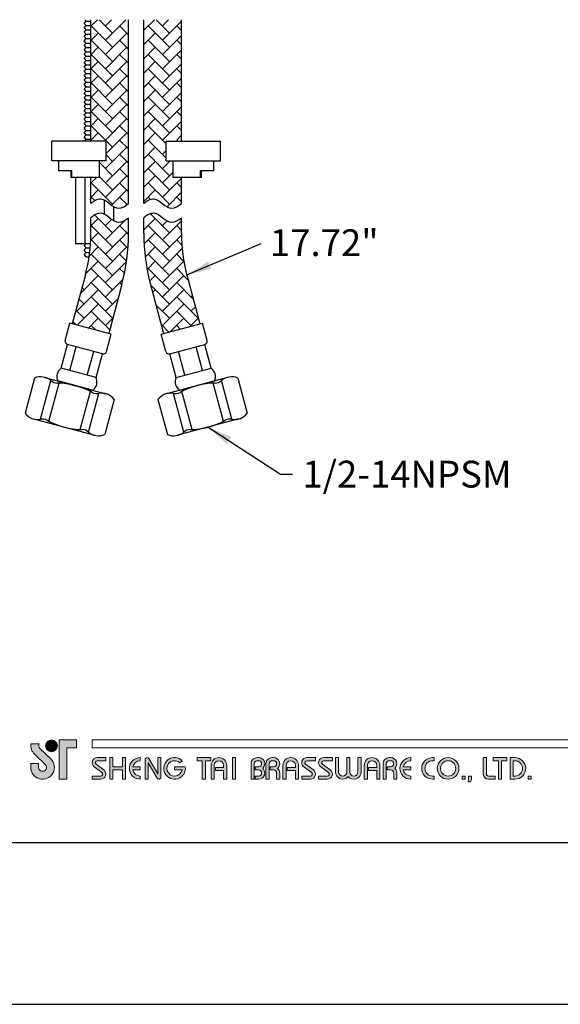
# Model space of a CAD drawing. Units: millimetres. Extents: x -1626 to 241, y -2190 to -1168.
# Drawn here: x -294 to -239, y -1465 to -1366 of the extents above; entities that cross this region are included whole.
import ezdxf

# ---------------------------------------------------------------- set-up
doc = ezdxf.new("R2010")
doc.units = ezdxf.units.MM
doc.header["$PDMODE"] = 35
doc.layers.get('0').update_dxf_attribs({"lineweight": 20})
doc.layers.add('A1', color=2, linetype='Continuous', lineweight=25)
doc.layers.add('DIM', color=6, linetype='Continuous', lineweight=15)
doc.layers.add('A5', color=136, linetype='Continuous')
doc.layers.add('圖紙邊界', color=1, linetype='Continuous', plot=False)
doc.styles.add('勝泰-2.7', font='simplex.shx', dxfattribs={"height": 2.7, "bigfont": 'chineset.shx'})
doc.dimstyles.new('正常', dxfattribs={"dimtxt": 2.7, "dimasz": 2.5, "dimexe": 1.25, "dimexo": 0.625, "dimgap": 1, "dimtad": 1, "dimdsep": 46, "dimtxsty": '勝泰-2.7', "dimcen": 2.5, "dimadec": 1, "dimazin": 0, "dimtfac": 1, "dimtmove": 0, "dimatfit": 3, "dimfxl": 0, "dimarcsym": 0})

# ---------------------------------------------------------------- blocks, each defined once
blk = doc.blocks.new('*D117')
at = {"layer": 'Defpoints', "color": 0, "linetype": 'Continuous', "ltscale": 10}
for p in [(-242.599, -1361.922), (-221.013, -1361.922), (-199.77, -1408.607)]:
    blk.add_point(p, dxfattribs=at)
at = {"layer": 'DIM', "color": 0, "linetype": 'Continuous', "lineweight": -2, "ltscale": 10}
for p, q in [((-241.974, -1361.922), (-219.763, -1361.922)), ((-221.013, -1406.107), (-221.013, -1364.422)), ((-200.395, -1408.607), (-222.263, -1408.607))]:
    blk.add_line(p, q, dxfattribs=at)
at = {"layer": 'DIM', "color": 0, "linetype": 'Continuous', "ltscale": 10}
for points in [[(-221.43, -1364.422), (-220.596, -1364.422), (-221.013, -1361.922)], [(-221.43, -1406.107), (-220.596, -1406.107), (-221.013, -1408.607)]]:
    blk.add_solid(points, dxfattribs=at)
at = {"layer": 'DIM', "color": 0, "linetype": 'Continuous', "ltscale": 10, "insert": (-223.363, -1385.265), "char_height": 2.7, "attachment_point": 5, "rotation": 90, "style": '勝泰-2.7'}
blk.add_mtext('15.47', dxfattribs=at)

msp = doc.modelspace()

# ---------------------------------------------------------------- hatches: boundary and pattern name
h = msp.add_hatch(color=256)
h.paths.add_polyline_path([(-291.826, -1439.204), (-292.645, -1439.204, 0.241208), (-292.295, -1440.23), (-291.194, -1441.296, -1.509937), (-291.865, -1441.58), (-291.865, -1441.184), (-292.657, -1441.184), (-292.657, -1441.58, 1.509937), (-290.643, -1440.727), (-291.744, -1439.661, -0.323109)])
h.paths.add_polyline_path([(-288.064, -1438.808), (-289.806, -1438.808), (-289.806, -1442.768), (-289.014, -1442.768), (-289.014, -1439.6), (-288.064, -1439.6)])
msp.add_hatch(color=256).paths.add_polyline_path([(-291.167, -1439.402, 1), (-289.979, -1439.402, 1)])
h = msp.add_hatch(color=256)
h.paths.add_polyline_path([(-285.094, -1440.59), (-285.965, -1440.59, 0.723861), (-286.271, -1441.519), (-285.491, -1442.094, -0.723861), (-285.609, -1442.451), (-286.48, -1442.451), (-286.48, -1442.768), (-285.609, -1442.768, 0.723861), (-285.303, -1441.839), (-286.083, -1441.264, -0.723861), (-285.965, -1440.907), (-285.094, -1440.907)])
h.paths.add_polyline_path([(-283.114, -1440.59), (-283.431, -1440.59), (-283.431, -1441.521), (-284.381, -1441.521), (-284.381, -1440.59), (-284.698, -1440.59), (-284.698, -1442.768), (-284.381, -1442.768), (-284.381, -1441.838), (-283.431, -1441.838), (-283.431, -1442.768), (-283.114, -1442.768)])
h.paths.add_polyline_path([(-281.629, -1440.907), (-281.629, -1440.59, 1), (-281.629, -1442.768), (-281.629, -1442.451, -0.354919), (-282.385, -1441.838), (-281.629, -1441.838), (-281.629, -1441.521), (-282.385, -1441.521, -0.354919)])
h.paths.add_polyline_path([(-280.76, -1440.689, 0.270388), (-280.934, -1440.59, 0.417862), (-281.134, -1440.788), (-281.134, -1442.768), (-280.817, -1442.768), (-280.817, -1441.135), (-279.924, -1442.67, 0.270388), (-279.751, -1442.768, 0.417862), (-279.55, -1442.57), (-279.55, -1440.59), (-279.867, -1440.59), (-279.867, -1442.224)])
h.paths.add_polyline_path([(-277.087, -1441.521), (-278.164, -1441.521), (-278.164, -1441.838), (-277.409, -1441.838, -3.815546), (-277.637, -1441.115), (-277.393, -1440.91, 6.212102)])
h.paths.add_polyline_path([(-274.521, -1440.59), (-275.907, -1440.59), (-275.907, -1440.907), (-275.373, -1440.907), (-275.373, -1442.768), (-275.056, -1442.768), (-275.056, -1440.907), (-274.521, -1440.907)])
h.paths.add_polyline_path([(-274.489, -1441.382), (-274.489, -1442.768), (-274.172, -1442.768), (-274.172, -1441.382, -1), (-273.222, -1441.382), (-273.222, -1441.58), (-274.041, -1441.58), (-274.041, -1441.897), (-273.222, -1441.897), (-273.222, -1442.768), (-272.905, -1442.768), (-272.905, -1441.382, 1)])
h.paths.add_polyline_path([(-272.027, -1440.59), (-272.343, -1440.59), (-272.343, -1442.768), (-272.027, -1442.768)])
h.paths.add_polyline_path([(-269.701, -1440.59), (-269.841, -1440.59, 0.398898), (-270.464, -1441.181), (-270.464, -1442.768), (-270.147, -1442.768), (-270.147, -1441.184, -0.386101), (-269.841, -1440.907), (-269.701, -1440.907, -1), (-269.701, -1441.521), (-270.046, -1441.521), (-270.046, -1441.838), (-269.701, -1441.838, -1), (-269.701, -1442.451), (-270.046, -1442.451), (-270.046, -1442.768), (-269.701, -1442.768, 0.688874), (-269.286, -1441.679, 0.688874)])
h.paths.add_polyline_path([(-268.195, -1440.59), (-268.335, -1440.59, 0.398898), (-268.958, -1441.181), (-268.958, -1442.768), (-268.64, -1442.768), (-268.64, -1441.184, -0.386101), (-268.335, -1440.907), (-268.195, -1440.907, -1), (-268.195, -1441.521), (-268.54, -1441.521), (-268.54, -1441.838), (-268.195, -1441.838, -0.414214), (-267.888, -1442.145), (-267.888, -1442.768), (-267.572, -1442.768), (-267.572, -1442.115, 0.201265), (-267.779, -1441.679, 0.688874)])
h.paths.add_polyline_path([(-267.255, -1441.382), (-267.255, -1442.768), (-266.938, -1442.768), (-266.938, -1441.382, -1), (-265.988, -1441.382), (-265.988, -1441.58), (-266.807, -1441.58), (-266.807, -1441.897), (-265.988, -1441.897), (-265.988, -1442.768), (-265.671, -1442.768), (-265.671, -1441.382, 1)])
h.paths.add_polyline_path([(-263.968, -1440.59), (-264.84, -1440.59, 0.723861), (-265.145, -1441.519), (-264.366, -1442.094, -0.723861), (-264.483, -1442.451), (-265.354, -1442.451), (-265.354, -1442.768), (-264.483, -1442.768, 0.723861), (-264.178, -1441.839), (-264.957, -1441.264, -0.723861), (-264.84, -1440.907), (-263.968, -1440.907)])
h.paths.add_polyline_path([(-262.266, -1440.59), (-263.137, -1440.59, 0.723861), (-263.442, -1441.519), (-262.663, -1442.094, -0.723861), (-262.781, -1442.451), (-263.652, -1442.451), (-263.652, -1442.768), (-262.781, -1442.768, 0.723861), (-262.475, -1441.839), (-263.254, -1441.264, -0.723861), (-263.137, -1440.907), (-262.266, -1440.907)])
h.paths.add_polyline_path([(-261.632, -1440.59), (-261.949, -1440.59), (-261.949, -1442.046, 0.70893), (-260.662, -1442.497, 0.70893), (-259.375, -1442.046), (-259.375, -1440.59), (-259.692, -1440.59), (-259.692, -1442.046, -1), (-260.504, -1442.046), (-260.504, -1440.59), (-260.82, -1440.59), (-260.82, -1442.046, -1), (-261.632, -1442.046)])
h.paths.add_polyline_path([(-259.058, -1441.382), (-259.058, -1442.768), (-258.742, -1442.768), (-258.742, -1441.382, -1), (-257.791, -1441.382), (-257.791, -1441.58), (-258.61, -1441.58), (-258.61, -1441.897), (-257.791, -1441.897), (-257.791, -1442.768), (-257.474, -1442.768), (-257.474, -1441.382, 1)])
h.paths.add_polyline_path([(-256.395, -1440.59), (-256.535, -1440.59, 0.398898), (-257.158, -1441.181), (-257.158, -1442.768), (-256.84, -1442.768), (-256.84, -1441.184, -0.386101), (-256.535, -1440.907), (-256.395, -1440.907, -1), (-256.395, -1441.521), (-256.74, -1441.521), (-256.74, -1441.838), (-256.395, -1441.838, -0.414214), (-256.088, -1442.145), (-256.088, -1442.768), (-255.772, -1442.768), (-255.772, -1442.115, 0.201265), (-255.979, -1441.679, 0.688874)])
h.paths.add_polyline_path([(-254.366, -1440.59, 1), (-254.366, -1442.768), (-254.366, -1442.451, -0.354919), (-255.122, -1441.838), (-254.366, -1441.838), (-254.366, -1441.521), (-255.122, -1441.521, -0.354919), (-254.366, -1440.907)])
h.paths.add_polyline_path([(-252.006, -1440.59), (-252.168, -1440.59, 1), (-252.168, -1442.768), (-252.006, -1442.768), (-252.006, -1442.451), (-252.168, -1442.451, -1), (-252.168, -1440.907), (-252.006, -1440.907)])
h.paths.add_polyline_path([(-251.69, -1441.679, 1), (-249.512, -1441.679, 1)])
h.paths.add_polyline_path([(-249.829, -1441.679, -1), (-251.373, -1441.679, -1)], flags=16)
h.paths.add_polyline_path([(-246.74, -1440.59), (-247.057, -1440.59), (-247.057, -1442.253, 0.414214), (-246.542, -1442.768), (-245.869, -1442.768), (-245.869, -1442.451), (-246.542, -1442.451, -0.414214), (-246.74, -1442.253)])
h.paths.add_polyline_path([(-244.681, -1440.59), (-246.067, -1440.59), (-246.067, -1440.907), (-245.532, -1440.907), (-245.532, -1442.768), (-245.215, -1442.768), (-245.215, -1440.907), (-244.681, -1440.907)])
h.paths.add_polyline_path([(-243.869, -1440.59), (-244.364, -1440.59), (-244.364, -1442.768), (-243.869, -1442.768, 1)])
h.paths.add_polyline_path([(-244.047, -1440.907), (-243.869, -1440.907, -1), (-243.869, -1442.451), (-244.047, -1442.451)], flags=16)
h = msp.add_hatch(color=256)
h.paths.add_polyline_path([(-248.878, -1442.451), (-249.195, -1442.451), (-249.195, -1442.768), (-248.878, -1442.768)])
h.paths.add_polyline_path([(-248.245, -1442.451), (-248.561, -1442.451), (-248.561, -1442.768), (-248.572, -1443.045), (-248.359, -1443.045), (-248.245, -1442.768)])
h.paths.add_polyline_path([(-242.217, -1442.451), (-242.533, -1442.451), (-242.533, -1442.768), (-242.217, -1442.768)])
at = {"layer": 'A1', "linetype": 'Continuous', "ltscale": 10}
h = msp.add_hatch(dxfattribs=at)
h.set_pattern_fill('AR-HBONE', color=0, scale=0.01, style=0)
h.set_pattern_definition([(45, (209.1326, 292.6639), (1e-16, 1.436841), [3.048, -1.016]), (135, (209.851, 293.3823), (1e-16, 1.436841), [3.048, -1.016])])
edge = h.paths.add_edge_path()
edge.add_line((-282.81, -1366.258), (-286.605, -1366.258))
edge.add_line((-286.605, -1366.258), (-286.605, -1378.481))
edge.add_line((-286.605, -1378.481), (-285.073, -1378.481))
edge.add_line((-285.073, -1378.481), (-285.073, -1380.481))
edge.add_line((-285.073, -1380.481), (-285.74, -1380.481))
edge.add_spline(control_points=[(-285.74, -1380.481), (-285.74, -1382.148)], knot_values=[0, 0, 0.555556, 0.555556], degree=1, periodic=0)
edge.add_line((-285.74, -1382.148), (-286.605, -1382.148))
edge.add_line((-286.605, -1382.148), (-286.605, -1384.785))
edge.add_spline(control_points=[(-286.605, -1384.785), (-286.338, -1384.524), (-285.238, -1383.866), (-284.143, -1385.721), (-283.099, -1385.012), (-282.81, -1384.785)], knot_values=[0, 0, 0, 0, 3.360077, 9.407355, 12.712819, 12.712819, 12.712819, 12.712819], degree=3, periodic=0)
edge.add_line((-282.81, -1384.785), (-282.81, -1366.258))
edge = h.paths.add_edge_path()
edge.add_spline(control_points=[(-281.272, -1384.785), (-281.005, -1384.524), (-279.905, -1383.866), (-278.81, -1385.721), (-277.765, -1385.012), (-277.477, -1384.785)], knot_values=[0, 0, 0, 0, 3.360077, 9.407355, 12.712819, 12.712819, 12.712819, 12.712819], degree=3, periodic=0)
edge.add_line((-277.477, -1384.785), (-277.477, -1382.148))
edge.add_line((-277.477, -1382.148), (-278.341, -1382.148))
edge.add_spline(control_points=[(-278.341, -1382.148), (-278.341, -1380.481)], knot_values=[0.444444, 0.444444, 1, 1], degree=1, periodic=0)
edge.add_line((-278.341, -1380.481), (-279.008, -1380.481))
edge.add_line((-279.008, -1380.481), (-279.008, -1378.481))
edge.add_line((-279.008, -1378.481), (-277.477, -1378.481))
edge.add_line((-277.477, -1378.481), (-277.477, -1366.258))
edge.add_line((-277.477, -1366.258), (-281.272, -1366.258))
edge.add_line((-281.272, -1366.258), (-281.272, -1384.785))
edge = h.paths.add_edge_path()
edge.add_line((-280.59, -1392.947), (-279.272, -1397.868))
edge.add_line((-279.272, -1397.868), (-275.606, -1396.886))
edge.add_line((-275.606, -1396.886), (-276.924, -1391.965))
edge.add_arc((-261.272, -1387.771), 16.205, 180, 195, ccw=False)
edge.add_line((-277.477, -1387.771), (-277.477, -1386.203))
edge.add_spline(control_points=[(-277.477, -1386.203), (-277.765, -1386.43), (-278.81, -1387.139), (-279.905, -1385.283), (-281.005, -1385.942), (-281.272, -1386.203)], knot_values=[0, 0, 0, 0, 3.305464, 9.352742, 12.712819, 12.712819, 12.712819, 12.712819], degree=3, periodic=0)
edge.add_line((-281.272, -1386.203), (-281.272, -1387.771))
edge.add_arc((-261.272, -1387.771), 20, 180, 195)
edge = h.paths.add_edge_path()
edge.add_line((-288.476, -1396.886), (-284.81, -1397.868))
edge.add_line((-284.81, -1397.868), (-283.491, -1392.947))
edge.add_arc((-302.81, -1387.771), 20, 345, 360)
edge.add_line((-282.81, -1387.771), (-282.81, -1386.203))
edge.add_spline(control_points=[(-282.81, -1386.203), (-283.099, -1386.43), (-284.143, -1387.139), (-285.238, -1385.283), (-286.338, -1385.942), (-286.605, -1386.203)], knot_values=[0, 0, 0, 0, 3.305464, 9.352742, 12.712819, 12.712819, 12.712819, 12.712819], degree=3, periodic=0)
edge.add_line((-286.605, -1386.203), (-286.605, -1387.771))
edge.add_arc((-302.81, -1387.771), 16.205, -15, 0, ccw=False)
edge.add_line((-287.157, -1391.965), (-288.476, -1396.886))

# ---------------------------------------------------------------- linework, layer by layer
for p, q in [((-289.806, -1442.768), (-289.806, -1438.808)), ((-289.806, -1438.808), (-288.064, -1438.808)), ((-288.064, -1438.808), (-288.064, -1439.6)), ((-186.79, -1438.808), (-286.48, -1438.808)), ((-291.826, -1439.204), (-292.645, -1439.204)), ((-291.744, -1439.661), (-290.643, -1440.727)), ((-289.014, -1439.6), (-289.014, -1442.768)), ((-289.014, -1439.6), (-288.064, -1439.6)), ((-186.79, -1439.6), (-286.48, -1439.6)), ((-292.295, -1440.23), (-291.194, -1441.296)), ((-285.965, -1440.59), (-285.094, -1440.59)), ((-285.965, -1440.907), (-285.094, -1440.907)), ((-285.094, -1440.59), (-285.094, -1440.907)), ((-284.698, -1440.59), (-284.698, -1442.768)), ((-284.698, -1440.59), (-284.381, -1440.59)), ((-284.381, -1440.59), (-284.381, -1441.521)), ((-283.431, -1440.59), (-283.114, -1440.59)), ((-283.431, -1440.59), (-283.431, -1441.521)), ((-283.114, -1440.59), (-283.114, -1442.768)), ((-281.629, -1440.59), (-281.629, -1440.907)), ((-281.134, -1440.788), (-281.134, -1442.768)), ((-280.936, -1440.59), (-280.931, -1440.59)), ((-280.817, -1441.135), (-279.924, -1442.67)), ((-280.817, -1441.135), (-280.817, -1442.768)), ((-280.76, -1440.689), (-279.867, -1442.224)), ((-279.867, -1440.59), (-279.55, -1440.59)), ((-279.867, -1440.59), (-279.867, -1442.224)), ((-279.55, -1440.59), (-279.55, -1442.57)), ((-277.637, -1441.115), (-277.393, -1440.91)), ((-275.907, -1440.59), (-274.521, -1440.59)), ((-275.907, -1440.59), (-275.907, -1440.907)), ((-275.907, -1440.907), (-275.373, -1440.907)), ((-275.373, -1440.907), (-275.373, -1442.768)), ((-275.056, -1440.907), (-275.056, -1442.768)), ((-275.056, -1440.907), (-274.521, -1440.907)), ((-274.521, -1440.59), (-274.521, -1440.907)), ((-272.343, -1440.59), (-272.343, -1442.768)), ((-272.343, -1440.59), (-272.027, -1440.59)), ((-272.027, -1440.59), (-272.027, -1442.768)), ((-269.841, -1440.59), (-269.701, -1440.59)), ((-269.841, -1440.907), (-269.701, -1440.907)), ((-268.335, -1440.59), (-268.195, -1440.59)), ((-268.335, -1440.907), (-268.195, -1440.907)), ((-264.84, -1440.59), (-263.968, -1440.59)), ((-264.84, -1440.59), (-263.968, -1440.59)), ((-264.84, -1440.907), (-263.968, -1440.907)), ((-263.968, -1440.59), (-263.968, -1440.907)), ((-263.137, -1440.59), (-262.266, -1440.59)), ((-263.137, -1440.59), (-262.266, -1440.59)), ((-263.137, -1440.907), (-262.266, -1440.907)), ((-262.266, -1440.59), (-262.266, -1440.907)), ((-261.949, -1440.59), (-261.632, -1440.59)), ((-261.949, -1440.59), (-261.949, -1442.046)), ((-261.632, -1440.59), (-261.632, -1442.046)), ((-260.82, -1440.59), (-260.504, -1440.59)), ((-260.82, -1440.59), (-260.82, -1442.046)), ((-260.504, -1440.59), (-260.504, -1442.046)), ((-259.692, -1440.59), (-259.375, -1440.59)), ((-259.692, -1440.59), (-259.692, -1442.046)), ((-259.375, -1440.59), (-259.375, -1442.046)), ((-256.535, -1440.59), (-256.395, -1440.59)), ((-256.535, -1440.59), (-256.395, -1440.59)), ((-256.535, -1440.907), (-256.395, -1440.907)), ((-254.366, -1440.59), (-254.366, -1440.907)), ((-252.168, -1440.59), (-252.006, -1440.59)), ((-252.168, -1440.907), (-252.006, -1440.907)), ((-252.006, -1440.59), (-252.006, -1440.907)), ((-247.057, -1440.59), (-246.74, -1440.59)), ((-247.057, -1442.253), (-247.057, -1440.59)), ((-246.74, -1442.253), (-246.74, -1440.59)), ((-246.067, -1440.59), (-244.681, -1440.59)), ((-246.067, -1440.907), (-246.067, -1440.59)), ((-246.067, -1440.907), (-245.532, -1440.907)), ((-245.532, -1442.768), (-245.532, -1440.907)), ((-245.215, -1442.768), (-245.215, -1440.907)), ((-245.215, -1440.907), (-244.681, -1440.907)), ((-244.681, -1440.907), (-244.681, -1440.59)), ((-244.364, -1442.768), (-244.364, -1440.59)), ((-244.364, -1440.59), (-243.869, -1440.59)), ((-244.047, -1442.451), (-244.047, -1440.907)), ((-244.047, -1440.907), (-243.869, -1440.907)), ((-292.657, -1441.184), (-291.865, -1441.184)), ((-292.657, -1441.184), (-292.657, -1441.64)), ((-291.865, -1441.58), (-291.865, -1441.184)), ((-286.271, -1441.519), (-285.491, -1442.094)), ((-286.083, -1441.264), (-285.303, -1441.839)), ((-284.381, -1441.521), (-283.431, -1441.521)), ((-284.381, -1441.838), (-284.381, -1442.768)), ((-284.381, -1441.838), (-283.431, -1441.838)), ((-283.431, -1441.838), (-283.431, -1442.768)), ((-282.385, -1441.521), (-281.629, -1441.521)), ((-282.385, -1441.838), (-281.629, -1441.838)), ((-281.629, -1441.521), (-281.629, -1441.838)), ((-278.164, -1441.521), (-277.087, -1441.521)), ((-278.164, -1441.521), (-278.164, -1441.838)), ((-278.164, -1441.838), (-277.409, -1441.838)), ((-274.489, -1441.382), (-274.489, -1442.768)), ((-274.172, -1441.382), (-274.172, -1442.768)), ((-274.041, -1441.58), (-273.222, -1441.58)), ((-274.041, -1441.58), (-274.041, -1441.897)), ((-274.041, -1441.897), (-273.222, -1441.897)), ((-273.222, -1441.382), (-273.222, -1441.58)), ((-273.222, -1441.897), (-273.222, -1442.768)), ((-272.905, -1441.382), (-272.905, -1442.768)), ((-270.464, -1441.181), (-270.464, -1442.768)), ((-270.147, -1441.184), (-270.147, -1442.768)), ((-270.046, -1441.521), (-270.046, -1441.838)), ((-269.701, -1441.521), (-270.046, -1441.521)), ((-269.701, -1441.838), (-270.046, -1441.838)), ((-268.958, -1441.181), (-268.958, -1442.768)), ((-268.958, -1441.181), (-268.958, -1442.768)), ((-268.64, -1441.184), (-268.64, -1442.768)), ((-268.195, -1441.521), (-268.54, -1441.521)), ((-268.54, -1441.521), (-268.54, -1441.838)), ((-268.195, -1441.838), (-268.54, -1441.838)), ((-267.572, -1442.115), (-267.572, -1442.768)), ((-267.255, -1441.382), (-267.255, -1442.768)), ((-266.938, -1441.382), (-266.938, -1442.768)), ((-266.807, -1441.58), (-265.988, -1441.58)), ((-266.807, -1441.58), (-266.807, -1441.897)), ((-266.807, -1441.897), (-265.988, -1441.897)), ((-265.988, -1441.382), (-265.988, -1441.58)), ((-265.988, -1441.897), (-265.988, -1442.768)), ((-265.671, -1441.382), (-265.671, -1442.768)), ((-265.145, -1441.519), (-264.366, -1442.094)), ((-264.957, -1441.264), (-264.178, -1441.839)), ((-263.442, -1441.519), (-262.663, -1442.094)), ((-263.254, -1441.264), (-262.475, -1441.839)), ((-259.058, -1441.382), (-259.058, -1442.768)), ((-258.742, -1441.382), (-258.742, -1442.768)), ((-258.61, -1441.58), (-258.61, -1441.897)), ((-258.61, -1441.58), (-257.791, -1441.58)), ((-258.61, -1441.897), (-257.791, -1441.897)), ((-257.791, -1441.382), (-257.791, -1441.58)), ((-257.791, -1441.897), (-257.791, -1442.768)), ((-257.474, -1441.382), (-257.474, -1442.768)), ((-257.158, -1441.181), (-257.158, -1442.768)), ((-257.158, -1441.382), (-257.158, -1442.768)), ((-256.84, -1441.184), (-256.84, -1442.768)), ((-256.74, -1441.521), (-256.74, -1441.838)), ((-256.395, -1441.521), (-256.74, -1441.521)), ((-256.395, -1441.838), (-256.74, -1441.838)), ((-255.772, -1442.115), (-255.772, -1442.768)), ((-255.122, -1441.521), (-254.366, -1441.521)), ((-255.122, -1441.838), (-254.366, -1441.838)), ((-254.366, -1441.521), (-254.366, -1441.838)), ((-289.806, -1442.768), (-289.014, -1442.768)), ((-286.48, -1442.451), (-286.48, -1442.768)), ((-286.48, -1442.451), (-285.609, -1442.451)), ((-286.48, -1442.768), (-285.609, -1442.768)), ((-284.698, -1442.768), (-284.381, -1442.768)), ((-283.431, -1442.768), (-283.114, -1442.768)), ((-281.629, -1442.451), (-281.629, -1442.768)), ((-281.134, -1442.768), (-280.817, -1442.768)), ((-279.753, -1442.768), (-279.748, -1442.768)), ((-275.373, -1442.768), (-275.056, -1442.768)), ((-274.489, -1442.768), (-274.172, -1442.768)), ((-273.222, -1442.768), (-272.905, -1442.768)), ((-272.343, -1442.768), (-272.027, -1442.768)), ((-270.464, -1442.768), (-270.147, -1442.768)), ((-270.046, -1442.451), (-270.046, -1442.768)), ((-270.046, -1442.451), (-269.672, -1442.451)), ((-270.046, -1442.768), (-269.701, -1442.768)), ((-268.958, -1442.768), (-268.64, -1442.768)), ((-268.958, -1442.768), (-268.64, -1442.768)), ((-267.888, -1442.145), (-267.888, -1442.768)), ((-267.888, -1442.768), (-267.572, -1442.768)), ((-267.255, -1442.768), (-266.938, -1442.768)), ((-267.255, -1442.768), (-266.938, -1442.768)), ((-265.988, -1442.768), (-265.671, -1442.768)), ((-265.988, -1442.768), (-265.671, -1442.768)), ((-265.354, -1442.451), (-264.483, -1442.451)), ((-265.354, -1442.451), (-265.354, -1442.768)), ((-265.354, -1442.768), (-264.483, -1442.768)), ((-265.354, -1442.768), (-264.483, -1442.768)), ((-263.652, -1442.451), (-262.781, -1442.451)), ((-263.652, -1442.451), (-263.652, -1442.768)), ((-263.652, -1442.768), (-262.781, -1442.768)), ((-263.652, -1442.768), (-262.781, -1442.768)), ((-259.058, -1442.768), (-258.742, -1442.768)), ((-259.058, -1442.768), (-258.742, -1442.768)), ((-257.791, -1442.768), (-257.474, -1442.768)), ((-257.791, -1442.768), (-257.474, -1442.768)), ((-257.158, -1442.768), (-256.84, -1442.768)), ((-257.158, -1442.768), (-256.84, -1442.768)), ((-257.158, -1442.768), (-256.84, -1442.768)), ((-256.088, -1442.145), (-256.088, -1442.768)), ((-256.088, -1442.768), (-255.772, -1442.768)), ((-254.366, -1442.451), (-254.366, -1442.768)), ((-252.168, -1442.451), (-252.006, -1442.451)), ((-252.168, -1442.768), (-252.006, -1442.768)), ((-252.006, -1442.451), (-252.006, -1442.768)), ((-249.195, -1442.451), (-249.195, -1442.768)), ((-249.195, -1442.451), (-248.878, -1442.451)), ((-249.195, -1442.768), (-248.878, -1442.768)), ((-248.878, -1442.451), (-248.878, -1442.768)), ((-248.561, -1442.768), (-248.572, -1443.045)), ((-248.572, -1443.045), (-248.359, -1443.045)), ((-248.561, -1442.451), (-248.561, -1442.768)), ((-248.561, -1442.451), (-248.245, -1442.451)), ((-248.245, -1442.768), (-248.359, -1443.045)), ((-248.245, -1442.451), (-248.245, -1442.768)), ((-246.542, -1442.451), (-245.869, -1442.451)), ((-246.542, -1442.768), (-245.869, -1442.768)), ((-245.869, -1442.768), (-245.869, -1442.451)), ((-245.532, -1442.768), (-245.215, -1442.768)), ((-244.364, -1442.768), (-243.869, -1442.768)), ((-244.047, -1442.451), (-243.869, -1442.451)), ((-242.533, -1442.451), (-242.533, -1442.768)), ((-242.533, -1442.451), (-242.217, -1442.451)), ((-242.533, -1442.768), (-242.217, -1442.768)), ((-242.217, -1442.451), (-242.217, -1442.768))]:
    msp.add_line(p, q)
at = {"ltscale": 10}
msp.add_line((-286.48, -1438.808), (-286.48, -1439.6), dxfattribs=at)
for centre, radius in [((-290.573, -1439.402), 0.594), ((-250.601, -1441.679), 1.089), ((-250.601, -1441.679), 0.772)]:
    msp.add_circle(centre, radius)
for centre, radius, start, end in [((-291.469, -1439.376), 1.188, 171.69252, 226.57501), ((-291.469, -1439.376), 0.396, 154.31291, 225.93726), ((-291.469, -1441.58), 1.188, 180, 45.93726), ((-285.965, -1441.105), 0.515, 90, 233.59731), ((-285.965, -1441.105), 0.198, 90, 233.59731), ((-281.629, -1441.679), 1.089, 90, 270), ((-281.629, -1441.679), 0.772, 90, 168.163), ((-280.936, -1440.788), 0.198, 90, 180), ((-280.931, -1440.788), 0.198, 30.19162, 90), ((-278.164, -1441.679), 1.089, 44.9428, 8.3636), ((-278.164, -1441.679), 0.772, 46.90737, 348.163), ((-273.697, -1441.382), 0.792, 0, 180), ((-273.697, -1441.382), 0.475, 0, 180), ((-269.841, -1441.214), 0.624, 90, 183.01213), ((-269.841, -1441.214), 0.307, 90, 174.44656), ((-269.701, -1441.214), 0.624, 311.75221, 90), ((-269.701, -1441.214), 0.307, 270, 90), ((-268.335, -1441.214), 0.624, 90, 183.01213), ((-268.335, -1441.214), 0.307, 90, 174.44656), ((-268.195, -1441.214), 0.624, 311.75221, 90), ((-268.195, -1441.214), 0.307, 270, 90), ((-266.463, -1441.382), 0.792, 0, 180), ((-266.463, -1441.382), 0.475, 0, 180), ((-264.84, -1441.105), 0.515, 90, 233.59731), ((-264.84, -1441.105), 0.198, 90, 233.59731), ((-263.137, -1441.105), 0.515, 90, 233.59731), ((-263.137, -1441.105), 0.198, 90, 233.59731), ((-258.266, -1441.382), 0.792, 0, 180), ((-258.266, -1441.382), 0.475, 0, 180), ((-256.535, -1441.214), 0.624, 90, 183.01213), ((-256.535, -1441.214), 0.307, 90, 174.44656), ((-256.395, -1441.214), 0.624, 311.75221, 90), ((-256.395, -1441.214), 0.307, 270, 90), ((-254.366, -1441.679), 1.089, 90, 270), ((-254.366, -1441.679), 0.772, 90, 168.163), ((-252.168, -1441.679), 1.089, 90, 270), ((-252.168, -1441.679), 0.772, 90, 270), ((-243.869, -1441.679), 1.089, 270, 90), ((-243.869, -1441.679), 0.772, 270, 90), ((-291.469, -1441.58), 0.396, 180, 45.93726), ((-285.609, -1442.253), 0.515, 270, 53.59731), ((-285.609, -1442.253), 0.198, 270, 53.59731), ((-281.629, -1441.679), 0.772, 191.837, 270), ((-269.701, -1442.145), 0.624, 270, 48.24779), ((-269.701, -1442.145), 0.307, 270, 90), ((-268.195, -1442.145), 0.307, 0, 90), ((-268.195, -1442.145), 0.624, 357.2706, 48.24779), ((-264.483, -1442.253), 0.515, 270, 53.59731), ((-264.483, -1442.253), 0.198, 270, 53.59731), ((-262.781, -1442.253), 0.515, 270, 53.59731), ((-262.781, -1442.253), 0.198, 270, 53.59731), ((-261.226, -1442.046), 0.723, 180, 321.33589), ((-261.226, -1442.046), 0.406, 180, 0), ((-260.098, -1442.046), 0.723, 218.66411, 0), ((-260.098, -1442.046), 0.406, 180, 0), ((-256.395, -1442.145), 0.307, 0, 90), ((-256.395, -1442.145), 0.624, 357.2706, 48.24779), ((-254.366, -1441.679), 0.772, 191.837, 270), ((-279.753, -1442.57), 0.198, 210.19162, 270), ((-279.748, -1442.57), 0.198, 270, 0), ((-246.542, -1442.253), 0.515, 180, 270), ((-246.542, -1442.253), 0.198, 180, 270)]:
    msp.add_arc(centre, radius, start, end)
at = {"layer": 'A1', "ltscale": 0.2}
for p, q in [((-287.295, -1366.628), (-287.075, -1366.408)), ((-287.075, -1366.848), (-287.295, -1366.628)), ((-287.075, -1366.408), (-287.221, -1366.262)), ((-287.075, -1366.408), (-286.605, -1366.408)), ((-277.477, -1378.481), (-277.477, -1366.262)), ((-287.295, -1367.068), (-287.075, -1366.848)), ((-287.075, -1367.288), (-287.295, -1367.068)), ((-287.295, -1367.508), (-287.075, -1367.288)), ((-287.075, -1367.728), (-287.295, -1367.508)), ((-287.295, -1367.948), (-287.075, -1367.728)), ((-287.075, -1366.848), (-286.605, -1366.848)), ((-287.075, -1367.288), (-286.605, -1367.288)), ((-287.075, -1367.728), (-286.605, -1367.728)), ((-287.075, -1368.168), (-287.295, -1367.948)), ((-287.295, -1368.388), (-287.075, -1368.168)), ((-287.075, -1368.608), (-287.295, -1368.388)), ((-287.075, -1368.168), (-286.605, -1368.168)), ((-287.075, -1368.608), (-286.605, -1368.608))]:
    msp.add_line(p, q, dxfattribs=at)
at = {"layer": 'A1'}
for p, q in [((-286.605, -1378.481), (-286.605, -1366.262)), ((-282.81, -1384.785), (-282.81, -1366.262)), ((-281.272, -1384.785), (-281.272, -1366.262)), ((-287.295, -1368.828), (-287.075, -1368.608)), ((-287.075, -1369.048), (-287.295, -1368.828)), ((-287.295, -1369.268), (-287.075, -1369.048)), ((-287.075, -1369.488), (-287.295, -1369.268)), ((-287.295, -1369.708), (-287.075, -1369.488)), ((-287.075, -1369.928), (-287.295, -1369.708)), ((-287.075, -1369.048), (-286.605, -1369.048)), ((-287.075, -1369.488), (-286.605, -1369.488)), ((-287.295, -1370.148), (-287.075, -1369.928)), ((-287.075, -1370.368), (-287.295, -1370.148)), ((-287.295, -1370.588), (-287.075, -1370.368)), ((-287.075, -1370.808), (-287.295, -1370.588)), ((-287.075, -1369.928), (-286.605, -1369.928)), ((-287.075, -1370.368), (-286.605, -1370.368)), ((-287.295, -1371.028), (-287.075, -1370.808)), ((-287.075, -1371.248), (-287.295, -1371.028)), ((-287.295, -1371.468), (-287.075, -1371.248)), ((-287.075, -1371.688), (-287.295, -1371.468)), ((-287.295, -1371.908), (-287.075, -1371.688)), ((-287.075, -1370.808), (-286.605, -1370.808)), ((-287.075, -1371.248), (-286.605, -1371.248)), ((-287.075, -1371.688), (-286.605, -1371.688)), ((-287.075, -1372.128), (-287.295, -1371.908)), ((-287.295, -1372.348), (-287.075, -1372.128)), ((-287.075, -1372.568), (-287.295, -1372.348)), ((-287.295, -1372.788), (-287.075, -1372.568)), ((-287.075, -1372.128), (-286.605, -1372.128)), ((-287.075, -1372.568), (-286.605, -1372.568)), ((-287.075, -1373.008), (-287.295, -1372.788)), ((-287.295, -1373.228), (-287.075, -1373.008)), ((-287.075, -1373.448), (-287.295, -1373.228)), ((-287.295, -1373.668), (-287.075, -1373.448)), ((-287.075, -1373.888), (-287.295, -1373.668)), ((-287.075, -1373.008), (-286.605, -1373.008)), ((-287.075, -1373.448), (-286.605, -1373.448)), ((-287.295, -1374.108), (-287.075, -1373.888)), ((-287.075, -1374.328), (-287.295, -1374.108)), ((-287.295, -1374.548), (-287.075, -1374.328)), ((-287.075, -1374.768), (-287.295, -1374.548)), ((-287.075, -1373.888), (-286.605, -1373.888)), ((-287.075, -1374.328), (-286.605, -1374.328)), ((-287.295, -1374.988), (-287.075, -1374.768)), ((-287.075, -1375.208), (-287.295, -1374.988)), ((-287.295, -1375.428), (-287.075, -1375.208)), ((-287.075, -1375.648), (-287.295, -1375.428)), ((-287.295, -1375.868), (-287.075, -1375.648)), ((-287.075, -1374.768), (-286.605, -1374.768)), ((-287.075, -1375.208), (-286.605, -1375.208)), ((-287.075, -1375.648), (-286.605, -1375.648)), ((-287.075, -1376.088), (-287.295, -1375.868)), ((-287.295, -1376.308), (-287.075, -1376.088)), ((-287.075, -1376.528), (-287.295, -1376.308)), ((-287.295, -1376.748), (-287.075, -1376.528)), ((-287.075, -1376.088), (-286.605, -1376.088)), ((-287.075, -1376.528), (-286.605, -1376.528)), ((-287.075, -1376.968), (-287.295, -1376.748)), ((-287.295, -1377.188), (-287.075, -1376.968)), ((-287.075, -1377.408), (-287.295, -1377.188)), ((-287.295, -1377.628), (-287.075, -1377.408)), ((-287.075, -1377.848), (-287.295, -1377.628)), ((-287.075, -1376.968), (-286.605, -1376.968)), ((-287.075, -1377.408), (-286.605, -1377.408)), ((-290.541, -1380.481), (-290.541, -1378.481)), ((-285.073, -1378.481), (-290.541, -1378.481)), ((-287.295, -1378.068), (-287.075, -1377.848)), ((-287.075, -1378.288), (-287.295, -1378.068)), ((-287.268, -1378.481), (-287.075, -1378.288)), ((-287.075, -1377.848), (-286.605, -1377.848)), ((-287.075, -1378.288), (-286.605, -1378.288)), ((-285.073, -1380.481), (-285.073, -1378.481)), ((-279.008, -1380.481), (-279.008, -1378.481)), ((-279.008, -1378.481), (-273.541, -1378.481)), ((-273.541, -1380.481), (-273.541, -1378.481)), ((-285.073, -1380.481), (-290.541, -1380.481)), ((-279.008, -1380.481), (-273.541, -1380.481)), ((-288.53, -1381.481), (-289.874, -1381.481)), ((-288.53, -1382.148), (-288.53, -1381.481)), ((-274.207, -1381.481), (-275.551, -1381.481)), ((-275.551, -1382.148), (-275.551, -1381.481)), ((-285.74, -1382.148), (-288.627, -1382.148)), ((-288.16, -1382.148), (-288.16, -1388.815)), ((-287.203, -1382.148), (-287.203, -1388.815)), ((-286.605, -1384.785), (-286.605, -1382.148)), ((-275.454, -1382.148), (-278.341, -1382.148)), ((-277.477, -1384.785), (-277.477, -1382.148)), ((-285.279, -1384.396), (-285.279, -1385.814)), ((-284.317, -1385.07), (-284.317, -1386.488)), ((-286.605, -1387.771), (-286.605, -1386.203)), ((-282.81, -1387.771), (-282.81, -1386.203)), ((-281.272, -1387.771), (-281.272, -1386.203)), ((-277.477, -1387.771), (-277.477, -1386.203)), ((-288.166, -1388.815), (-286.639, -1388.815)), ((-287.295, -1389.035), (-287.075, -1388.815)), ((-287.075, -1389.255), (-287.295, -1389.035)), ((-287.295, -1389.475), (-287.075, -1389.255)), ((-287.075, -1389.695), (-287.295, -1389.475)), ((-287.075, -1389.255), (-286.673, -1389.255)), ((-287.295, -1389.915), (-287.075, -1389.695)), ((-287.075, -1390.135), (-287.295, -1389.915)), ((-287.075, -1389.695), (-286.719, -1389.695)), ((-287.075, -1390.135), (-286.778, -1390.135)), ((-287.157, -1391.965), (-288.476, -1396.886)), ((-276.924, -1391.965), (-275.606, -1396.886)), ((-283.491, -1392.947), (-284.81, -1397.868)), ((-280.59, -1392.947), (-279.272, -1397.868)), ((-289.184, -1398.575), (-288.715, -1396.822)), ((-284.571, -1397.932), (-288.715, -1396.822)), ((-279.511, -1397.932), (-275.367, -1396.822)), ((-274.897, -1398.575), (-275.367, -1396.822)), ((-285.041, -1399.685), (-284.571, -1397.932)), ((-279.041, -1399.685), (-279.511, -1397.932)), ((-289.592, -1401.37), (-288.951, -1398.979)), ((-285.445, -1399.919), (-288.951, -1398.979)), ((-288.715, -1401.605), (-288.074, -1399.214)), ((-278.637, -1399.919), (-275.13, -1398.979)), ((-275.366, -1401.605), (-276.007, -1399.214)), ((-274.49, -1401.37), (-275.13, -1398.979)), ((-286.962, -1402.074), (-286.321, -1399.684)), ((-286.085, -1402.309), (-285.445, -1399.919)), ((-277.996, -1402.309), (-278.637, -1399.919)), ((-277.12, -1402.074), (-277.76, -1399.684)), ((-286.085, -1402.309), (-289.592, -1401.37)), ((-277.996, -1402.309), (-274.49, -1401.37)), ((-292.291, -1402.358), (-293.24, -1405.9)), ((-291.261, -1402.289), (-285.099, -1403.94)), ((-272.82, -1402.289), (-278.983, -1403.94)), ((-271.79, -1402.358), (-270.841, -1405.9)), ((-291.679, -1406.502), (-290.638, -1402.616)), ((-290.833, -1406.704), (-289.804, -1402.865)), ((-286.427, -1403.584), (-289.933, -1402.645)), ((-277.654, -1403.584), (-274.148, -1402.645)), ((-273.249, -1406.704), (-274.277, -1402.865)), ((-272.402, -1406.502), (-273.443, -1402.616)), ((-287.678, -1407.549), (-286.649, -1403.711)), ((-286.844, -1407.798), (-285.802, -1403.912)), ((-277.238, -1407.798), (-278.279, -1403.912)), ((-276.404, -1407.549), (-277.432, -1403.711)), ((-284.242, -1404.515), (-285.191, -1408.057)), ((-279.84, -1404.515), (-278.891, -1408.057)), ((-292.383, -1406.475), (-286.22, -1408.126)), ((-271.699, -1406.475), (-277.861, -1408.126))]:
    msp.add_line(p, q, dxfattribs=at)
for centre, radius, start, end in [((-302.81, -1387.771), 16.205, 345, 0), ((-302.81, -1387.771), 20, 345, 0), ((-261.272, -1387.771), 20, 180, 195), ((-261.272, -1387.771), 16.205, 180, 195), ((-288.866, -1398.66), 0.33, 165, 255), ((-275.216, -1398.66), 0.33, 285, 15), ((-285.359, -1399.6), 0.33, 255, 345), ((-278.722, -1399.6), 0.33, 195, 285), ((-289.032, -1402.203), 1.004, 123.88791, 206.11209), ((-275.049, -1402.203), 1.004, 333.88791, 56.11209), ((-291.675, -1403.832), 1.598, 49.40556, 112.68641), ((-286.987, -1402.751), 1.004, 303.88791, 26.11209), ((-277.095, -1402.751), 1.004, 153.88791, 236.11209), ((-272.407, -1403.832), 1.598, 67.31359, 130.59444), ((-289.985, -1401.86), 1, 229.40556, 269.05561), ((-290.125, -1410.372), 7.514, 60.94439, 89.05561), ((-273.957, -1410.372), 7.514, 90.94439, 119.05561), ((-274.097, -1401.86), 1, 270.94439, 310.59444), ((-285.99, -1402.93), 1, 240.94439, 280.59444), ((-285.512, -1405.483), 1.598, 37.31359, 100.59444), ((-278.569, -1405.483), 1.598, 79.40556, 142.68641), ((-278.091, -1402.93), 1, 259.40556, 299.05561), ((-291.969, -1404.931), 1.598, 217.31359, 280.59444), ((-272.112, -1404.931), 1.598, 259.40556, 322.68641), ((-291.492, -1407.485), 1, 60.94439, 100.59444), ((-287.357, -1400.042), 7.514, 240.94439, 269.05561), ((-276.725, -1400.042), 7.514, 270.94439, 299.05561), ((-272.59, -1407.485), 1, 79.40556, 119.05561), ((-287.497, -1408.555), 1, 49.40556, 89.05561), ((-285.807, -1406.582), 1.598, 229.40556, 292.68641), ((-278.275, -1406.582), 1.598, 247.31359, 310.59444), ((-276.584, -1408.555), 1, 90.94439, 130.59444)]:
    msp.add_arc(centre, radius, start, end, dxfattribs=at)
for points in [[(-289.874, -1380.481), (-289.874, -1381.481)], [(-285.74, -1382.148), (-285.74, -1380.481)], [(-278.341, -1380.481), (-278.341, -1382.148)], [(-274.207, -1381.481), (-274.207, -1380.481)], [(-288.627, -1381.481), (-288.627, -1382.148)], [(-275.454, -1382.148), (-275.454, -1381.481)]]:
    msp.add_open_spline(points, degree=1, dxfattribs=at)
at = {"layer": 'A1', "ltscale": 0.2, "start_tangent": (0.714133, 0.70001), "end_tangent": (0.785841, 0.618429)}
for points in [[(-286.605, -1384.785), (-285.589, -1384.313), (-283.807, -1385.254), (-282.81, -1384.785)], [(-281.272, -1384.785), (-280.256, -1384.313), (-278.474, -1385.254), (-277.477, -1384.785)], [(-286.605, -1386.203), (-285.589, -1385.73), (-283.807, -1386.672), (-282.81, -1386.203)], [(-281.272, -1386.203), (-280.256, -1385.73), (-278.474, -1386.672), (-277.477, -1386.203)]]:
    msp.add_spline(points, degree=3, dxfattribs=at)
at = {"layer": 'A5', "ltscale": 10}
msp.add_lwpolyline([(-329.651, -1184.694), (-136.114, -1184.694), (-136.114, -1449.194), (-329.651, -1449.194)], close=True, dxfattribs=at)
at = {"layer": '圖紙邊界', "ltscale": 10}
msp.add_lwpolyline([(-337.882, -1465.444), (-127.882, -1465.444), (-127.882, -1168.444), (-337.882, -1168.444)], close=True, dxfattribs=at)

# ---------------------------------------------------------------- texts
at = {"layer": 'A1', "color": 6, "ltscale": 10, "insert": (-268.559, -1387.373), "char_height": 2.7, "attachment_point": 1, "style": '勝泰-2.7'}
msp.add_mtext('17.72"', dxfattribs=at)
at = {"layer": 'DIM', "linetype": 'Continuous', "ltscale": 10, "insert": (-265.287, -1410.689), "char_height": 2.7, "attachment_point": 1, "style": '勝泰-2.7'}
msp.add_mtext('1/2-14NPSM', dxfattribs=at)

# ---------------------------------------------------------------- dimensions: what is measured, and where the dimension line sits
at = {"layer": 'DIM', "linetype": 'Continuous', "ltscale": 10}
dim = msp.add_linear_dim(base=(-221.013, -1361.922), p1=(-199.77, -1408.607), p2=(-242.599, -1361.922), angle=90, text='15.47', dimstyle='正常', dxfattribs=at)
dim.commit()
dim.dimension.update_dxf_attribs({"geometry": '*D117', "text_midpoint": (-221.013, -1385.265), "dimtype": 160})

# ---------------------------------------------------------------- leaders
msp.add_leader([(-276.924, -1391.965), (-269.456, -1388.806)], dimstyle='正常', override={"dimgap": 1, "dimtad": 0}, dxfattribs=at)
at = {"layer": 'DIM', "linetype": 'Continuous', "ltscale": 10, "annotation_type": 0, "has_hookline": 1, "hookline_direction": 0, "text_width": 25.586}
msp.add_leader([(-274.78, -1407.3), (-267.486, -1412.039), (-266.287, -1412.039)], dimstyle='正常', override={"dimgap": 1, "dimtad": 0}, dxfattribs=at)

doc.saveas('drawing.dxf')
